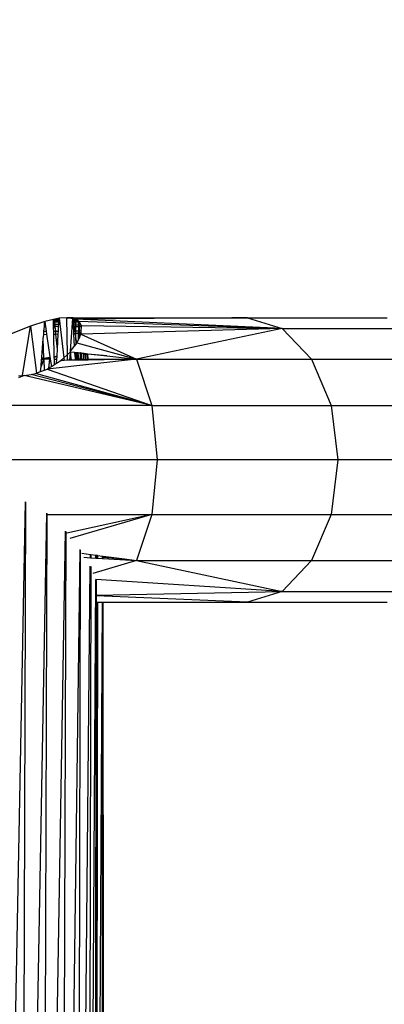
# Model space of a CAD drawing. Units: millimetres. Extents: x 0 to 291, y -122 to 204.
# Drawn here: x 238 to 240, y 127 to 131 of the extents above; entities that cross this region are included whole.
import ezdxf
from ezdxf.enums import TextEntityAlignment as Align

# ---------------------------------------------------------------- set-up
doc = ezdxf.new("R2010")
doc.units = ezdxf.units.MM
doc.layers.add('Predeterminado', color=7, linetype='Continuous')
doc.styles.add('SEACAD_Arial', font='arial.ttf')
doc.dimstyles.new('ISO', dxfattribs={"dimtxt": 3.125, "dimasz": 3.125, "dimexe": 1.5625, "dimexo": 0, "dimgap": 0.78125, "dimtad": 0, "dimdec": 0, "dimlfac": 85.84744, "dimtxsty": 'SEACAD_Arial', "dimblk1": '_SE_FILLED', "dimblk2": '_SE_FILLED', "dimsah": 1, "dimcen": 1.5625, "dimadec": 1, "dimazin": 0, "dimtfac": 0.5, "dimtmove": 0, "dimatfit": 3, "dimfxl": 1, "dimarcsym": 0})

# ---------------------------------------------------------------- blocks, each defined once
blk = doc.blocks.new('A$C6B6A3264')
at = {"color": 7, "linetype": 'Continuous'}
for p, q in [((238.71, 288.11), (237.67, 288.03)), ((238.78, 283.21), (238.71, 288.11)), ((239.07, 288.08), (238.71, 288.11)), ((238.71, 288.11), (239.57, 288.11)), ((239.57, 288.11), (239.07, 288.08)), ((239.3, 288.06), (239.07, 288.08)), ((239.57, 288.11), (262.85, 288.11)), ((239.69, 288.06), (239.57, 288.11)), ((239.58, 288.06), (239.57, 288.11)), ((239.57, 288.11), (239.57, 288.06)), ((239.69, 288.06), (260.73, 288.11)), ((260.73, 288.11), (239.72, 288.04)), ((239.74, 288.03), (260.73, 288.11)), ((260.79, 288.1), (239.88, 287.96)), ((260.79, 288.1), (239.98, 287.92)), ((261.25, 288.11), (260.73, 288.11)), ((262.57, 288.11), (260.79, 288.1)), ((262.85, 288.11), (261.25, 288.11)), ((261.25, 288.11), (262.57, 288.11)), ((262.85, 288.11), (262.57, 288.11)), ((262.85, 288.11), (267.46, 286.67)), ((262.85, 288.11), (281.46, 288.11)), ((233.88, 286.96), (230.6, 285.7)), ((232.81, 280.38), (233.88, 286.96)), ((235.76, 287.59), (233.88, 286.96)), ((233.88, 286.96), (234.65, 280.71)), ((235.66, 286.3), (235.71, 286.94)), ((235.71, 286.94), (235.73, 287.23)), ((235.86, 286.94), (235.71, 286.94)), ((235.73, 287.23), (235.74, 287.31)), ((235.81, 287.23), (235.73, 287.23)), ((235.74, 287.31), (235.76, 287.59)), ((235.8, 287.33), (235.74, 287.31)), ((236.93, 287.89), (235.76, 287.59)), ((235.76, 287.59), (235.8, 287.33)), ((235.8, 287.33), (235.81, 287.23)), ((235.81, 287.23), (235.86, 286.94)), ((235.86, 286.94), (235.95, 286.31)), ((237.67, 288.03), (236.93, 287.89)), ((236.93, 287.89), (237.66, 287.89)), ((237.64, 287.85), (236.93, 287.89)), ((236.93, 287.67), (236.93, 287.89)), ((237.09, 287.72), (236.93, 287.67)), ((236.93, 287.54), (236.93, 287.67)), ((237.07, 287.53), (236.93, 287.54)), ((236.94, 287.21), (236.93, 287.54)), ((237.02, 287.2), (236.94, 287.21)), ((236.95, 286.93), (236.94, 287.21)), ((236.99, 286.93), (236.95, 286.93)), ((236.99, 286.93), (236.95, 286.67)), ((236.95, 286.67), (236.95, 286.93)), ((237.02, 287.2), (236.99, 286.93)), ((237.17, 286.92), (236.99, 286.93)), ((237.07, 287.53), (237.02, 287.2)), ((237.14, 287.2), (237.02, 287.2)), ((237.09, 287.72), (237.07, 287.53)), ((237.11, 287.53), (237.07, 287.53)), ((237.64, 287.85), (237.09, 287.72)), ((237.09, 287.72), (237.66, 287.73)), ((237.65, 287.7), (237.09, 287.72)), ((237.11, 287.53), (237.09, 287.72)), ((237.64, 287.51), (237.11, 287.53)), ((237.14, 287.2), (237.11, 287.53)), ((237.63, 287.19), (237.14, 287.2)), ((237.17, 286.92), (237.14, 287.2)), ((237.61, 286.92), (237.17, 286.92)), ((237.22, 286.33), (237.17, 286.92)), ((237.58, 286.33), (237.61, 286.92)), ((237.61, 286.92), (237.63, 287.19)), ((237.63, 287.19), (237.64, 287.51)), ((237.66, 287.85), (237.64, 287.85)), ((237.66, 287.85), (237.64, 287.85)), ((237.64, 287.51), (237.65, 287.7)), ((237.65, 287.7), (237.66, 287.73)), ((237.66, 287.89), (237.67, 288.03)), ((237.66, 287.85), (237.66, 287.89)), ((237.66, 287.85), (237.66, 287.85)), ((237.66, 287.73), (237.66, 287.85)), ((237.67, 288.03), (238.3, 282.76)), ((239.21, 283.62), (239.49, 288.03)), ((239.49, 288.04), (239.3, 288.06)), ((239.3, 288.06), (239.57, 288.06)), ((239.49, 288.03), (239.49, 288.04)), ((239.51, 288.03), (239.49, 288.04)), ((239.57, 288.04), (239.49, 288.04)), ((239.49, 288.03), (239.51, 288.03)), ((239.49, 288.03), (239.49, 287.96)), ((239.58, 287.96), (239.49, 287.96)), ((239.49, 287.96), (239.49, 287.91)), ((239.49, 287.91), (239.58, 287.91)), ((239.49, 287.91), (239.5, 287.76)), ((239.5, 287.76), (239.58, 287.76)), ((239.5, 287.76), (239.5, 287.74)), ((239.58, 287.74), (239.5, 287.74)), ((239.5, 287.74), (239.51, 287.61)), ((239.57, 288.01), (239.51, 288.03)), ((239.51, 288.03), (239.57, 288.03)), ((239.58, 287.6), (239.51, 287.61)), ((239.51, 287.61), (239.52, 287.43)), ((239.58, 287.43), (239.52, 287.43)), ((239.52, 287.43), (239.54, 287.14)), ((239.59, 287.14), (239.54, 287.14)), ((239.54, 287.14), (239.55, 286.9)), ((239.59, 286.89), (239.55, 286.9)), ((239.55, 286.9), (239.58, 286.36)), ((239.57, 288.06), (239.58, 288.06)), ((239.57, 288.06), (239.57, 288.04)), ((239.58, 288.04), (239.57, 288.04)), ((239.57, 288.04), (239.57, 288.03)), ((239.57, 288.03), (239.58, 288.03)), ((239.57, 288.03), (239.57, 288.01)), ((239.59, 288.01), (239.57, 288.01)), ((239.57, 288.01), (239.58, 287.96)), ((239.58, 288.06), (239.69, 288.06)), ((239.58, 288.04), (239.58, 288.06)), ((239.72, 288.04), (239.58, 288.04)), ((239.58, 288.03), (239.58, 288.04)), ((239.58, 288.03), (239.74, 288.03)), ((239.59, 288.01), (239.58, 288.03)), ((239.59, 287.96), (239.58, 287.96)), ((239.58, 287.96), (239.58, 287.91)), ((239.58, 287.91), (239.6, 287.91)), ((239.58, 287.91), (239.58, 287.76)), ((239.58, 287.76), (239.62, 287.76)), ((239.58, 287.76), (239.58, 287.74)), ((239.62, 287.73), (239.58, 287.74)), ((239.58, 287.74), (239.58, 287.6)), ((239.64, 287.6), (239.58, 287.6)), ((239.58, 287.6), (239.58, 287.43)), ((239.67, 287.43), (239.58, 287.43)), ((239.58, 287.43), (239.59, 287.14)), ((239.73, 287.96), (239.59, 288.01)), ((239.59, 287.96), (239.59, 288.01)), ((239.73, 287.96), (239.59, 287.96)), ((239.6, 287.91), (239.59, 287.96)), ((239.7, 287.14), (239.59, 287.14)), ((239.59, 287.14), (239.59, 286.89)), ((239.74, 286.89), (239.59, 286.89)), ((239.59, 286.89), (239.6, 286.36)), ((239.6, 287.91), (239.89, 287.91)), ((239.62, 287.76), (239.6, 287.91)), ((239.62, 287.73), (239.62, 287.76)), ((239.62, 287.76), (239.89, 287.76)), ((239.9, 287.72), (239.62, 287.73)), ((239.64, 287.6), (239.62, 287.73)), ((239.9, 287.59), (239.64, 287.6)), ((239.67, 287.43), (239.64, 287.6)), ((239.9, 287.42), (239.67, 287.43)), ((239.7, 287.14), (239.67, 287.43)), ((239.72, 288.04), (239.69, 288.06)), ((239.9, 287.13), (239.7, 287.14)), ((239.74, 286.89), (239.7, 287.14)), ((239.74, 288.03), (239.72, 288.04)), ((239.89, 287.91), (239.73, 287.96)), ((239.88, 287.96), (239.73, 287.96)), ((239.88, 287.96), (239.74, 288.03)), ((239.91, 286.89), (239.74, 286.89)), ((239.81, 286.37), (239.74, 286.89)), ((239.98, 287.92), (239.88, 287.96)), ((239.98, 287.92), (239.89, 287.91)), ((267.46, 286.67), (239.89, 287.91)), ((239.89, 287.76), (239.89, 287.91)), ((240.12, 287.77), (239.89, 287.91)), ((239.89, 287.76), (240.12, 287.77)), ((239.9, 287.72), (239.89, 287.76)), ((240.23, 287.7), (239.9, 287.72)), ((239.9, 287.59), (239.9, 287.72)), ((239.9, 287.42), (239.9, 287.59)), ((240.32, 287.57), (239.9, 287.59)), ((240.32, 287.4), (239.9, 287.42)), ((239.9, 287.13), (239.9, 287.42)), ((240.31, 287.12), (239.9, 287.13)), ((239.91, 286.89), (239.9, 287.13)), ((240.3, 286.89), (239.91, 286.89)), ((239.92, 286.37), (239.91, 286.89)), ((240.23, 287.7), (240.12, 287.77)), ((240.33, 287.64), (240.23, 287.7)), ((240.29, 286.37), (240.3, 286.89)), ((240.3, 286.89), (240.31, 287.12)), ((240.35, 286.89), (240.3, 286.89)), ((240.31, 287.12), (240.32, 287.4)), ((240.34, 287.12), (240.31, 287.12)), ((240.32, 287.57), (240.33, 287.64)), ((240.32, 287.4), (240.32, 287.57)), ((240.33, 287.57), (240.32, 287.57)), ((240.33, 287.4), (240.32, 287.4)), ((240.33, 287.64), (267.46, 286.67)), ((240.37, 287.56), (240.33, 287.64)), ((240.33, 287.64), (240.33, 287.57)), ((240.33, 287.57), (240.33, 287.4)), ((240.37, 287.56), (240.33, 287.57)), ((240.33, 287.4), (240.34, 287.12)), ((240.47, 287.39), (240.33, 287.4)), ((240.34, 287.12), (240.35, 286.89)), ((240.64, 287.11), (240.34, 287.12)), ((240.35, 286.89), (240.37, 286.37)), ((240.66, 286.88), (240.35, 286.89)), ((240.47, 287.39), (240.37, 287.56)), ((240.64, 287.11), (240.47, 287.39)), ((240.63, 286.38), (240.66, 286.88)), ((240.67, 287.07), (240.64, 287.11)), ((240.66, 286.88), (240.67, 287.07)), ((240.67, 287.07), (267.46, 286.67)), ((235.57, 285.31), (235.62, 285.88)), ((235.62, 285.88), (235.66, 286.3)), ((235.62, 285.88), (236.01, 285.89)), ((235.66, 286.3), (235.95, 286.31)), ((235.95, 286.31), (236.01, 285.89)), ((236.01, 285.89), (236.45, 282.88)), ((236.96, 286.32), (236.95, 286.67)), ((236.96, 286.32), (237.22, 286.33)), ((236.97, 285.92), (236.96, 286.32)), ((236.97, 285.92), (237.26, 285.93)), ((237.04, 282.94), (236.97, 285.92)), ((237.22, 286.33), (237.58, 286.33)), ((237.26, 285.93), (237.22, 286.33)), ((237.26, 285.93), (237.56, 285.94)), ((237.45, 283.9), (237.26, 285.93)), ((237.45, 283.9), (237.56, 285.94)), ((237.56, 285.94), (237.58, 286.33)), ((239.58, 286.36), (239.6, 286.36)), ((239.58, 286.36), (239.6, 286.02)), ((239.6, 286.36), (239.81, 286.37)), ((239.6, 286.36), (239.61, 286.02)), ((239.6, 286.02), (239.61, 286.02)), ((239.6, 286.02), (239.61, 285.9)), ((239.61, 286.02), (239.86, 286.02)), ((239.61, 286.02), (239.61, 285.9)), ((239.61, 285.9), (239.7, 284.27)), ((239.81, 286.37), (239.92, 286.37)), ((239.86, 286.02), (239.81, 286.37)), ((239.86, 286.02), (239.92, 286.03)), ((239.93, 285.46), (239.86, 286.02)), ((239.92, 286.37), (240.29, 286.37)), ((239.92, 286.03), (239.92, 286.37)), ((239.92, 286.03), (240.28, 286.04)), ((239.93, 285.46), (239.92, 286.03)), ((239.94, 284.59), (239.93, 285.46)), ((240.03, 284.71), (239.93, 285.46)), ((240.25, 285.16), (240.28, 286.04)), ((240.25, 285.16), (240.4, 285.47)), ((240.28, 286.04), (240.29, 286.37)), ((240.28, 286.04), (240.38, 286.04)), ((240.29, 286.37), (240.37, 286.37)), ((240.37, 286.37), (240.63, 286.38)), ((240.37, 286.37), (240.38, 286.04)), ((240.38, 286.04), (240.61, 286.05)), ((240.38, 286.04), (240.4, 285.47)), ((240.4, 285.47), (240.6, 285.91)), ((267.46, 286.67), (240.6, 285.91)), ((240.6, 285.91), (240.61, 286.05)), ((240.6, 285.91), (248.01, 282.55)), ((240.61, 286.05), (240.63, 286.38)), ((267.46, 286.67), (248.01, 282.55)), ((267.46, 286.67), (286.97, 286.67)), ((267.46, 286.67), (271.37, 282.55)), ((235.37, 282.83), (235.57, 285.31)), ((235.66, 282.7), (235.57, 285.31)), ((239.21, 283.62), (239.7, 284.27)), ((239.7, 284.27), (239.94, 284.59)), ((239.94, 284.59), (240.03, 284.71)), ((240.03, 284.71), (240.06, 284.74)), ((240.06, 284.74), (240.25, 285.16)), ((240.06, 284.74), (248.01, 282.55)), ((235.35, 282.66), (235.37, 282.83)), ((235.49, 282.67), (235.37, 282.83)), ((235.66, 282.7), (236.45, 282.84)), ((236.45, 282.84), (236.43, 282.7)), ((236.45, 282.88), (236.46, 282.84)), ((236.45, 282.88), (236.45, 282.84)), ((236.45, 282.84), (236.46, 282.84)), ((236.46, 282.84), (236.48, 282.7)), ((237.04, 282.94), (237.41, 283.01)), ((237.04, 282.8), (237.04, 282.94)), ((237.4, 282.87), (237.04, 282.8)), ((237.38, 282.55), (237.4, 282.87)), ((237.4, 282.87), (237.41, 283.01)), ((237.41, 283.01), (237.45, 283.9)), ((238.3, 282.76), (238.78, 283.21)), ((238.78, 283.21), (239.18, 283.57)), ((238.8, 282.42), (238.78, 283.21)), ((239.18, 283.57), (239.1, 282.42)), ((239.13, 282.42), (239.2, 283.44)), ((239.18, 283.57), (239.21, 283.62)), ((239.2, 283.44), (239.18, 283.57)), ((239.18, 283.57), (239.21, 283.57)), ((239.2, 283.44), (239.21, 283.57)), ((239.35, 282.43), (239.2, 283.44)), ((239.21, 283.57), (239.74, 283.51)), ((239.74, 283.51), (239.75, 283.42)), ((239.74, 283.51), (239.96, 283.48)), ((239.75, 283.42), (239.96, 283.46)), ((239.75, 283.42), (239.75, 283.28)), ((239.82, 283.29), (239.75, 283.28)), ((239.75, 283.28), (239.76, 283.24)), ((239.76, 283.24), (239.82, 283.29)), ((239.76, 283.24), (239.8, 282.55)), ((239.82, 283.29), (239.94, 283.4)), ((239.94, 283.31), (239.82, 283.29)), ((239.91, 282.55), (239.94, 283.31)), ((239.94, 283.4), (239.96, 283.42)), ((239.96, 283.39), (239.94, 283.4)), ((239.94, 283.4), (239.96, 283.32)), ((239.94, 283.31), (239.94, 283.4)), ((239.96, 283.32), (239.94, 283.31)), ((239.96, 283.46), (239.96, 283.48)), ((239.96, 283.48), (240, 283.48)), ((239.96, 283.46), (239.99, 283.46)), ((239.96, 283.42), (239.99, 283.46)), ((239.96, 283.42), (239.96, 283.46)), ((239.96, 283.39), (239.96, 283.42)), ((240.05, 283.39), (239.96, 283.39)), ((239.96, 283.32), (239.96, 283.39)), ((240.05, 283.33), (239.96, 283.32)), ((239.96, 283.32), (239.97, 283.27)), ((239.97, 283.27), (239.96, 283.32)), ((239.96, 283.32), (239.96, 283.32)), ((239.97, 283.27), (240.05, 282.83)), ((239.98, 282.55), (239.97, 283.27)), ((239.99, 283.46), (240, 283.48)), ((239.99, 283.46), (240.05, 283.47)), ((240, 283.48), (240.05, 283.47)), ((240.05, 283.47), (240.05, 283.39)), ((240.05, 283.47), (240.05, 283.47)), ((240.05, 283.47), (240.17, 283.46)), ((240.05, 283.39), (240.05, 283.33)), ((240.18, 283.37), (240.05, 283.39)), ((240.18, 283.36), (240.05, 283.33)), ((240.05, 283.33), (240.05, 282.83)), ((240.05, 282.83), (240.05, 282.55)), ((240.05, 282.83), (240.1, 282.55)), ((240.18, 283.37), (240.17, 283.46)), ((240.17, 283.46), (240.2, 283.45)), ((240.18, 283.36), (240.18, 283.37)), ((240.2, 283.37), (240.18, 283.37)), ((240.2, 283.18), (240.18, 283.36)), ((240.2, 283.36), (240.18, 283.36)), ((240.18, 282.55), (240.2, 283.18)), ((240.2, 283.44), (240.2, 283.45)), ((240.2, 283.44), (240.2, 283.45)), ((240.2, 283.45), (240.2, 283.45)), ((240.2, 283.45), (240.47, 283.42)), ((240.2, 283.37), (240.2, 283.44)), ((240.21, 283.37), (240.2, 283.44)), ((240.2, 283.36), (240.2, 283.37)), ((240.21, 283.37), (240.2, 283.37)), ((240.2, 283.18), (240.2, 283.36)), ((240.21, 283.36), (240.2, 283.36)), ((240.25, 282.55), (240.2, 283.18)), ((240.21, 283.36), (240.21, 283.37)), ((240.24, 283.37), (240.21, 283.36)), ((240.24, 283.37), (240.21, 283.37)), ((240.32, 282.55), (240.21, 283.36)), ((240.47, 283.41), (240.24, 283.37)), ((240.47, 283.35), (240.24, 283.37)), ((240.47, 283.42), (240.47, 283.41)), ((240.53, 283.42), (240.47, 283.41)), ((240.47, 283.42), (240.53, 283.42)), ((240.47, 283.41), (240.47, 283.35)), ((240.47, 283.35), (240.5, 282.55)), ((240.62, 283.33), (240.47, 283.35)), ((240.53, 283.42), (240.61, 283.41)), ((240.61, 283.41), (240.62, 283.33)), ((240.61, 283.41), (240.62, 283.41)), ((240.62, 283.33), (240.62, 283.41)), ((240.62, 283.41), (240.66, 283.4)), ((240.62, 282.55), (240.62, 283.33)), ((240.62, 283.33), (240.62, 282.55)), ((240.66, 283.33), (240.62, 283.33)), ((240.62, 283.33), (240.62, 283.33)), ((240.66, 283.4), (240.66, 283.33)), ((240.66, 283.4), (241, 283.36)), ((240.66, 283.33), (240.66, 282.55)), ((241, 283.3), (240.66, 283.33)), ((240.99, 282.55), (241, 283.3)), ((241, 283.3), (241, 283.36)), ((241, 283.36), (241.13, 283.35)), ((241.13, 283.28), (241, 283.3)), ((241.13, 283.35), (241.13, 283.28)), ((241.13, 283.35), (241.27, 283.33)), ((241.13, 283.28), (241.19, 282.55)), ((241.27, 283.27), (241.13, 283.28)), ((241.27, 283.27), (241.22, 282.55)), ((241.27, 283.33), (241.27, 283.27)), ((241.27, 283.33), (241.53, 283.3)), ((241.53, 283.25), (241.27, 283.27)), ((241.53, 283.25), (241.53, 283.3)), ((241.53, 283.25), (241.53, 283.3)), ((241.53, 283.3), (244.05, 283.01)), ((241.53, 283.3), (241.53, 283.3)), ((241.54, 282.55), (241.53, 283.25)), ((241.53, 282.55), (241.53, 283.25)), ((244.05, 283.01), (241.53, 283.25)), ((241.53, 283.25), (241.53, 283.25)), ((244.05, 283.01), (248.01, 282.55)), ((235.21, 280.91), (235.26, 281.6)), ((235.58, 282.55), (235.26, 281.6)), ((235.26, 281.6), (235.34, 282.55)), ((235.34, 282.56), (235.35, 282.57)), ((235.34, 282.56), (235.58, 282.55)), ((235.34, 282.55), (235.34, 282.56)), ((235.34, 282.55), (235.58, 282.55)), ((235.35, 282.66), (235.38, 282.65)), ((235.35, 282.65), (235.35, 282.66)), ((235.35, 282.65), (235.38, 282.65)), ((235.35, 282.6), (235.35, 282.65)), ((235.58, 282.55), (235.35, 282.6)), ((235.35, 282.58), (235.35, 282.6)), ((235.35, 282.58), (235.58, 282.55)), ((235.35, 282.57), (235.35, 282.58)), ((235.58, 282.55), (235.35, 282.57)), ((235.38, 282.65), (235.49, 282.67)), ((235.38, 282.65), (235.58, 282.55)), ((235.49, 282.67), (235.66, 282.7)), ((235.58, 282.55), (235.49, 282.67)), ((235.67, 282.56), (235.58, 282.55)), ((235.67, 282.55), (235.58, 282.55)), ((235.67, 282.56), (235.66, 282.7)), ((236.43, 282.7), (235.67, 282.56)), ((235.67, 282.55), (235.67, 282.56)), ((235.72, 281.11), (235.67, 282.55)), ((236.41, 282.55), (235.67, 282.55)), ((248.01, 282.55), (236.08, 281.24)), ((236.41, 282.55), (236.25, 281.35)), ((236.25, 281.35), (236.64, 281.59)), ((236.43, 282.7), (236.41, 282.55)), ((236.5, 282.55), (236.41, 282.55)), ((236.48, 282.7), (236.43, 282.7)), ((236.48, 282.7), (236.5, 282.55)), ((236.5, 282.55), (236.64, 281.59)), ((236.64, 281.59), (237.06, 281.86)), ((237.05, 282.55), (237.04, 282.8)), ((237.05, 282.55), (237.38, 282.55)), ((237.06, 281.86), (237.05, 282.55)), ((237.06, 281.86), (237.35, 282.04)), ((237.35, 282.04), (237.38, 282.55)), ((237.35, 282.04), (237.93, 282.41)), ((237.93, 282.41), (238.3, 282.76)), ((238.35, 282.41), (237.93, 282.41)), ((238.3, 282.76), (238.35, 282.41)), ((238.8, 282.42), (238.35, 282.41)), ((239.1, 282.42), (238.8, 282.42)), ((239.13, 282.42), (239.1, 282.42)), ((239.35, 282.43), (239.13, 282.42)), ((239.8, 282.43), (239.35, 282.43)), ((239.8, 282.55), (239.8, 282.43)), ((239.8, 282.55), (239.91, 282.55)), ((239.91, 282.43), (239.8, 282.43)), ((239.91, 282.43), (239.91, 282.55)), ((239.91, 282.55), (239.98, 282.55)), ((239.98, 282.43), (239.91, 282.43)), ((239.98, 282.43), (239.98, 282.55)), ((239.98, 282.55), (240.05, 282.55)), ((240.05, 282.44), (239.98, 282.43)), ((240.05, 282.55), (240.05, 282.44)), ((240.05, 282.55), (240.1, 282.55)), ((240.12, 282.44), (240.05, 282.44)), ((240.1, 282.55), (240.12, 282.44)), ((240.1, 282.55), (240.18, 282.55)), ((240.17, 282.44), (240.12, 282.44)), ((240.17, 282.44), (240.18, 282.55)), ((240.26, 282.44), (240.17, 282.44)), ((240.18, 282.55), (240.25, 282.55)), ((240.26, 282.44), (240.25, 282.55)), ((240.25, 282.55), (240.32, 282.55)), ((240.34, 282.44), (240.26, 282.44)), ((240.34, 282.44), (240.32, 282.55)), ((240.32, 282.55), (240.5, 282.55)), ((240.5, 282.44), (240.34, 282.44)), ((240.5, 282.55), (240.5, 282.44)), ((240.5, 282.55), (240.62, 282.55)), ((240.62, 282.44), (240.5, 282.44)), ((240.62, 282.44), (240.62, 282.55)), ((240.62, 282.55), (240.62, 282.44)), ((240.62, 282.55), (240.66, 282.55)), ((240.62, 282.55), (240.62, 282.55)), ((240.66, 282.44), (240.62, 282.44)), ((240.62, 282.44), (240.62, 282.44)), ((240.66, 282.55), (240.66, 282.44)), ((240.66, 282.55), (240.99, 282.55)), ((240.99, 282.45), (240.66, 282.44)), ((240.99, 282.45), (240.99, 282.55)), ((240.99, 282.55), (241.19, 282.55)), ((241.2, 282.45), (240.99, 282.45)), ((241.19, 282.55), (241.2, 282.45)), ((241.19, 282.55), (241.22, 282.55)), ((241.21, 282.45), (241.2, 282.45)), ((241.22, 282.55), (241.21, 282.45)), ((241.53, 282.46), (241.21, 282.45)), ((241.22, 282.55), (241.53, 282.55)), ((241.53, 282.46), (241.53, 282.55)), ((241.53, 282.55), (241.54, 282.55)), ((241.54, 282.46), (241.53, 282.46)), ((241.54, 282.46), (241.54, 282.55)), ((241.54, 282.55), (248.01, 282.55)), ((248.01, 282.55), (241.54, 282.46)), ((248.01, 282.55), (271.37, 282.55)), ((248.01, 282.55), (250.04, 276.38)), ((271.37, 282.55), (291.64, 282.55)), ((271.37, 282.55), (273.99, 276.38)), ((232.25, 280.36), (232.81, 280.38)), ((232.8, 280.29), (232.26, 280.06)), ((233.03, 280.39), (232.8, 280.29)), ((232.8, 280.29), (232.81, 280.38)), ((232.81, 280.38), (233.03, 280.39)), ((233.03, 280.39), (233.93, 280.52)), ((250.04, 276.38), (233.03, 280.39)), ((233.93, 280.52), (234.53, 280.66)), ((250.04, 276.38), (233.93, 280.52)), ((234.53, 280.66), (234.65, 280.71)), ((250.04, 276.38), (234.53, 280.66)), ((234.65, 280.71), (235.21, 280.91)), ((235.21, 280.91), (235.72, 281.11)), ((235.72, 281.11), (236.08, 281.24)), ((236.08, 281.24), (236.25, 281.35)), ((236.08, 281.24), (250.04, 276.38)), ((250.04, 276.38), (223.64, 276.38)), ((250.04, 276.38), (273.99, 276.38)), ((250.04, 276.38), (250.76, 269.11)), ((273.99, 276.38), (294.76, 276.38)), ((273.99, 276.38), (274.91, 269.11)), ((250.76, 269.11), (224.12, 269.11)), ((250.76, 269.11), (250.04, 261.83)), ((274.91, 269.11), (250.76, 269.11)), ((274.91, 269.11), (273.99, 261.83)), ((295.86, 269.11), (274.91, 269.11)), ((229.59, 71.03), (233.18, 263.51)), ((233.19, 263.52), (232.57, 71.03)), ((232.57, 71.03), (236.05, 261.98)), ((235.44, 71.03), (236.09, 261.97)), ((236.15, 261.83), (250.04, 261.83)), ((250.04, 261.83), (238.69, 259.31)), ((250.04, 261.83), (239.11, 258.63)), ((250.04, 261.83), (248.01, 255.67)), ((250.04, 261.83), (273.99, 261.83)), ((273.99, 261.83), (271.37, 255.67)), ((273.99, 261.83), (294.76, 261.83)), ((235.44, 71.03), (238.51, 259.59)), ((238.57, 259.54), (238.01, 71.03)), ((238.01, 71.03), (240.47, 257.14)), ((240.09, 71.03), (240.54, 257.07)), ((240.73, 256.64), (241.85, 256.49)), ((240.98, 256.1), (241.85, 256.05)), ((241.85, 256.05), (241.85, 256.49)), ((241.85, 256.49), (241.91, 256.49)), ((241.85, 256.05), (241.91, 256.04)), ((241.91, 256.49), (241.91, 256.04)), ((241.91, 256.49), (242.59, 256.39)), ((241.91, 256.04), (242.59, 256)), ((248.01, 255.67), (242.2, 253.92)), ((242.59, 256), (242.59, 256.39)), ((242.59, 256.39), (242.62, 256.39)), ((242.59, 256), (242.62, 256)), ((242.62, 256.2), (242.62, 256.39)), ((242.62, 256.39), (242.63, 256.39)), ((242.62, 256.2), (242.63, 256.2)), ((242.62, 256), (242.62, 256.2)), ((242.62, 256), (242.63, 256)), ((242.63, 256.39), (242.63, 256.2)), ((242.63, 256.39), (242.63, 256.2)), ((242.63, 256.39), (242.63, 256.39)), ((242.63, 256.39), (242.64, 256.39)), ((242.63, 256.2), (242.63, 256)), ((242.63, 256.2), (242.63, 256)), ((242.63, 256.2), (242.63, 256.2)), ((242.63, 256.2), (242.64, 256.2)), ((242.63, 256), (242.63, 256)), ((242.63, 256), (242.64, 256)), ((242.64, 256.2), (242.64, 256.39)), ((242.64, 256.39), (242.75, 256.37)), ((242.64, 256), (242.64, 256.2)), ((242.64, 256.2), (242.75, 256.19)), ((242.64, 256), (242.75, 255.99)), ((242.75, 256.19), (242.75, 256.37)), ((242.75, 256.37), (242.81, 256.36)), ((242.75, 255.99), (242.75, 256.19)), ((242.75, 256.19), (242.81, 256.19)), ((242.75, 255.99), (242.81, 255.99)), ((242.81, 256.36), (242.81, 256.19)), ((242.81, 256.36), (243.49, 256.27)), ((242.81, 256.19), (242.81, 255.99)), ((242.81, 255.99), (243.48, 255.94)), ((243.48, 255.94), (243.49, 256.27)), ((243.48, 255.94), (243.52, 255.94)), ((243.49, 256.27), (243.52, 256.27)), ((243.52, 256.13), (243.52, 256.27)), ((243.52, 256.27), (243.53, 256.27)), ((243.52, 256.13), (243.53, 256.13)), ((243.52, 255.94), (243.52, 256.13)), ((243.52, 255.94), (243.53, 255.94)), ((243.53, 256.27), (243.53, 256.13)), ((243.53, 256.27), (243.53, 256.13)), ((243.53, 256.27), (243.53, 256.27)), ((243.53, 256.27), (243.54, 256.27)), ((243.53, 256.13), (243.53, 255.94)), ((243.53, 256.13), (243.53, 255.94)), ((243.53, 256.13), (243.53, 256.13)), ((243.53, 256.13), (243.54, 256.13)), ((243.53, 255.94), (243.53, 255.94)), ((243.53, 255.94), (243.54, 255.94)), ((243.54, 256.13), (243.54, 256.27)), ((243.54, 256.27), (246.42, 255.88)), ((243.54, 255.94), (243.54, 256.13)), ((243.54, 256.13), (246.42, 255.88)), ((243.54, 255.94), (248.01, 255.67)), ((246.42, 255.88), (248.01, 255.67)), ((248.01, 255.67), (271.37, 255.67)), ((248.01, 255.67), (267.46, 251.55)), ((271.37, 255.67), (267.46, 251.55)), ((271.37, 255.67), (291.64, 255.67)), ((240.09, 71.03), (241.84, 254.93)), ((241.91, 254.86), (241.58, 71.03)), ((241.58, 71.03), (242.57, 253.12)), ((267.46, 251.55), (242.56, 253.15)), ((242.62, 251.06), (242.62, 253.06)), ((242.64, 252.99), (242.64, 251.06)), ((242.63, 251.54), (242.63, 251.06)), ((242.64, 251.06), (242.64, 251.63)), ((242.64, 251.06), (267.46, 251.55)), ((267.46, 251.55), (262.85, 250.1)), ((267.46, 251.55), (286.97, 251.55)), ((242.61, 241.47), (242.62, 250.1)), ((242.62, 251.06), (242.63, 251.06)), ((242.62, 250.94), (242.62, 251.06)), ((242.63, 250.94), (242.62, 250.94)), ((242.62, 250.1), (242.62, 250.94)), ((242.62, 250.1), (242.63, 250.1)), ((242.63, 250.1), (242.62, 242.48)), ((242.63, 251.06), (242.64, 251.06)), ((242.63, 251.06), (242.63, 250.94)), ((242.64, 250.94), (242.63, 250.94)), ((242.63, 250.94), (242.63, 250.1)), ((242.63, 250.1), (242.64, 250.1)), ((242.64, 251.06), (242.64, 251.06)), ((242.64, 251.06), (242.64, 250.94)), ((242.64, 250.94), (242.64, 251.06)), ((262.85, 250.1), (242.64, 250.94)), ((242.64, 250.94), (242.64, 250.94)), ((242.64, 250.1), (242.64, 250.94)), ((242.64, 250.94), (242.64, 250.1)), ((242.64, 250.1), (242.64, 250.1)), ((242.64, 250.1), (242.69, 250.1)), ((242.64, 250.1), (242.64, 244.69)), ((242.65, 245.42), (242.64, 250.1)), ((242.65, 245.42), (242.69, 250.1)), ((242.8, 250.1), (242.67, 180.02)), ((242.69, 250.1), (242.8, 250.1)), ((242.7, 112.16), (243.45, 250.1)), ((242.8, 250.1), (243.45, 250.1)), ((243.35, 74.92), (243.51, 250.1)), ((243.52, 250.1), (243.36, 73.03)), ((243.45, 250.1), (243.51, 250.1)), ((243.51, 250.1), (243.52, 250.1)), ((243.52, 250.1), (243.53, 250.1)), ((243.53, 250.1), (243.62, 73.03)), ((243.53, 250.1), (243.54, 250.1)), ((243.54, 250.1), (262.85, 250.1)), ((243.62, 73.03), (243.54, 250.1)), ((262.85, 250.1), (281.46, 250.1)), ((242.62, 242.48), (242.64, 244.69)), ((242.64, 244.69), (242.65, 245.42)), ((242.64, 244.69), (242.67, 178)), ((242.67, 180.02), (242.65, 245.42)), ((242.62, 242.48), (242.47, 78.77)), ((242.61, 241.47), (242.62, 242.48)), ((242.46, 80.99), (242.61, 241.47))]:
    blk.add_line(p, q, dxfattribs=at)
blk = doc.blocks.new('DMBLK35')
at = {"layer": 'Predeterminado', "linetype": 'Continuous'}
for points in [[(273.278, 176.192), (272.7572, 179.317), (272.2364, 176.192)], [(273.278, 99.5869), (272.2364, 99.5869), (272.7572, 96.4619)]]:
    blk.add_hatch(color=7, dxfattribs=at).paths.add_polyline_path(points)
at = {"layer": 'Predeterminado', "color": 7, "linetype": 'Continuous'}
for p, q in [((235.6706, 179.317), (274.3197, 179.317)), ((272.7572, 144.9683), (272.7572, 179.317)), ((272.7572, 96.4619), (272.7572, 130.8106)), ((267.3589, 96.4619), (274.3197, 96.4619))]:
    blk.add_line(p, q, dxfattribs=at)
at = {"layer": 'Predeterminado', "color": 7, "linetype": 'Continuous', "style": 'SEACAD_Arial'}
blk.add_text('2700', height=3.125, rotation=90, dxfattribs=at).set_placement((271.1947, 131.9044), align=Align.TOP_LEFT)
blk = doc.blocks.new('_SE_FILLED')
at = {"color": 0}
blk.add_line((0, 0), (-1, 0), dxfattribs=at)
blk.add_solid([(0, 0), (-1, -0.1665), (-1, 0.1665), (0, 0)], dxfattribs=at)
blk = doc.blocks.new('DMBLK36')
at = {"layer": 'Predeterminado', "linetype": 'Continuous'}
for points in [[(167.1598, 168.4289), (168.2015, 168.4289), (167.6807, 171.5539)], [(167.1598, 99.5869), (167.6807, 96.4619), (168.2015, 99.5869)]]:
    blk.add_hatch(color=7, dxfattribs=at).paths.add_polyline_path(points)
at = {"layer": 'Predeterminado', "color": 7, "linetype": 'Continuous'}
for p, q in [((139.8481, 171.5539), (169.2432, 171.5539)), ((167.6807, 141.0867), (167.6807, 171.5539)), ((167.6807, 96.4619), (167.6807, 126.9291))]:
    blk.add_line(p, q, dxfattribs=at)
at = {"layer": 'Predeterminado', "color": 7, "linetype": 'Continuous', "style": 'SEACAD_Arial'}
blk.add_text('2440', height=3.125, rotation=90, dxfattribs=at).set_placement((166.1182, 128.0228), align=Align.TOP_LEFT)

msp = doc.modelspace()

# ---------------------------------------------------------------- block references
at = {"color": 7, "xscale": 0.0307354740393161, "yscale": 0.0307354740393161, "zscale": 0.0307354740393161}
msp.add_blockref('A$C6B6A3264', (231.1119, 121.0175), dxfattribs=at)

# ---------------------------------------------------------------- dimensions: what is measured, and where the dimension line sits
at = {"layer": 'Predeterminado', "color": 7, "linetype": 'Continuous'}
for base, p1, p2, text, picture, middle in [((272.7572, 179.317), (267.3589, 96.4619), (235.6706, 179.317), '\\A1;2700 {}', 'DMBLK35', (272.7572, 137.8894)), ((167.6807, 171.5539), (285.5494, 96.4619), (139.8481, 171.5539), '\\A1;2440 {}', 'DMBLK36', (167.6807, 134.0079))]:
    dim = msp.add_linear_dim(base=base, p1=p1, p2=p2, angle=90, text=text, dimstyle='ISO', override={"dimdec": 2, "dimlfac": 1}, dxfattribs=at)
    dim.commit()
    dim.dimension.update_dxf_attribs({"geometry": picture, "text_midpoint": middle, "dimtype": 160})

doc.saveas('drawing.dxf')
